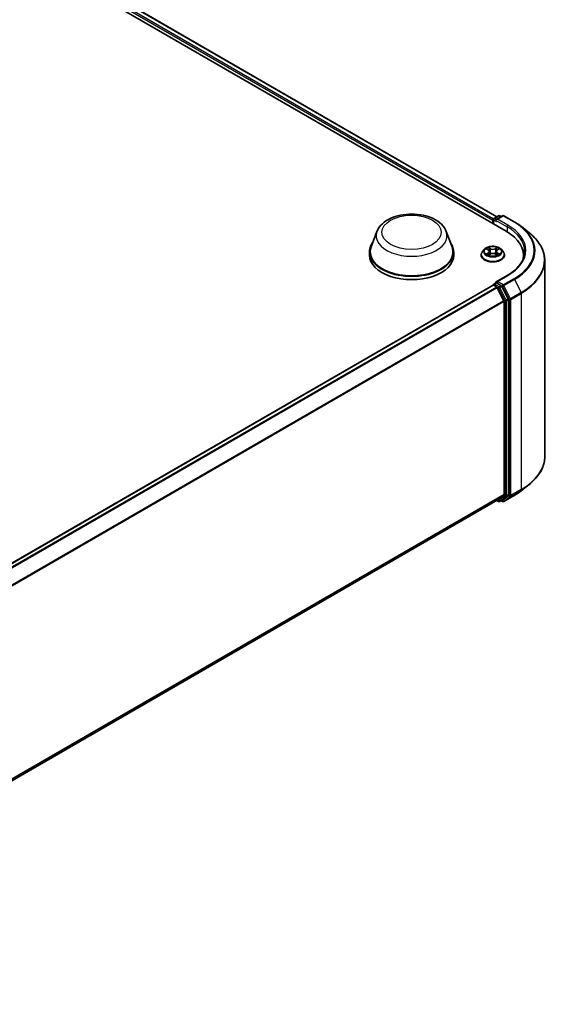
# Model space of a CAD drawing. Units: millimetres. Extents: x 10 to 8140, y 5 to 1832.
# Drawn here: x 124 to 140, y 132 to 162 of the extents above; entities that cross this region are included whole.
import ezdxf

# ---------------------------------------------------------------- set-up
doc = ezdxf.new("R2010")
doc.units = ezdxf.units.MM
doc.header["$LTSCALE"] = 0.666667
doc.layers.add('Visible (ISO)', color=7, linetype='Continuous', lineweight=35)
doc.layers.add('Visible Narrow (ISO)', color=7, linetype='Continuous', lineweight=25)

msp = doc.modelspace()

# ---------------------------------------------------------------- linework, layer by layer
at = {"layer": 'Visible (ISO)'}
for p, q in [((105.42509, 174.91984), (138.85196, 155.62083)), ((106.01406, 174.8553), (138.57421, 156.05669)), ((138.44912, 155.95237), (138.44912, 155.85341)), ((138.46418, 155.97217), (138.46418, 155.84471)), ((138.48236, 156.00366), (138.62453, 156.08574)), ((138.74459, 156.08578), (138.54989, 155.97337)), ((138.66089, 156.08574), (138.7027, 156.0616)), ((138.78096, 156.08578), (139.09808, 155.90269)), ((139.31466, 155.75653), (139.54387, 155.57508)), ((134.95297, 155.61134), (134.77775, 155.14528)), ((137.04266, 155.61134), (137.21789, 155.14528)), ((138.20054, 155.07743), (138.14041, 155.01036)), ((138.25943, 155.0848), (138.31104, 155.05394)), ((138.5872, 155.05394), (138.63881, 155.0848)), ((138.6388, 155.08482), (138.63882, 155.08483)), ((138.6977, 155.07743), (138.75783, 155.01036)), ((134.72509, 154.99237), (134.72509, 154.8934)), ((137.27054, 154.99237), (137.27054, 154.8934)), ((138.0976, 154.9033), (138.0976, 154.90733)), ((138.3205, 154.90103), (138.37425, 154.931)), ((138.34282, 155.01156), (138.35276, 154.91902)), ((138.52399, 154.931), (138.57774, 154.90103)), ((138.55542, 155.01156), (138.54548, 154.91902)), ((138.80063, 154.9033), (138.80063, 154.90733)), ((139.37384, 154.8934), (139.37384, 154.80741)), ((140.01626, 154.7342), (140.01626, 148.81754)), ((138.8852, 154.28654), (138.54989, 154.09295)), ((138.45665, 153.98964), (111.89617, 138.65493)), ((138.46418, 153.99132), (138.46418, 153.99278)), ((138.47483, 153.98783), (138.56564, 153.93541)), ((138.48236, 154.02427), (138.54349, 154.05957)), ((138.7027, 153.97504), (138.56054, 154.05711)), ((138.58539, 153.91332), (138.786, 153.51953)), ((138.91456, 153.57584), (138.72246, 153.95295)), ((138.79196, 153.49708), (138.79196, 147.6794)), ((138.92052, 147.67257), (138.92052, 153.5534)), ((139.31466, 147.79521), (139.54387, 147.97666)), ((138.786, 147.66383), (138.58539, 147.50168)), ((138.72246, 147.50172), (138.91456, 147.657)), ((138.78096, 147.46596), (139.09808, 147.64906)), ((138.58382, 147.5006), (112.24968, 132.29658)), ((138.57421, 147.49505), (138.62453, 147.466)), ((138.66089, 147.466), (138.72089, 147.50064)), ((138.74459, 147.46596), (138.7027, 147.49015))]:
    msp.add_line(p, q, dxfattribs=at)
for centre, start, end in [((138.50055, 155.97217), 120, 180), ((138.64271, 156.05425), 60, 120), ((138.76277, 156.05429), 60, 120), ((138.50055, 153.99278), 120, 180), ((138.64271, 147.4975), 240, 300), ((138.76277, 147.49745), 240, 300)]:
    msp.add_arc(centre, 0.03636, start, end, dxfattribs=at)
for centre, major_axis, start_param, end_param in [((138.47483, 155.96722), (-0.01818, -0.03149), 4.00835639, 5.49778714), ((138.58626, 155.95237), (-0.05143, 0), 4.71238898, 6.28318531), ((138.56054, 155.93753), (-0.01818, 0.03149), 0.78539816, 2.35619449), ((137.59202, 154.8934), (1.78182, 0), 6.17116049, 7.06858347), ((135.99782, 154.99237), (1.27273, 0), 2.73234536, 6.6924326), ((135.99782, 154.99237), (1.24848, 0), 2.92783652, 6.49694144), ((135.99782, 154.8934), (1.27273, 0), 3.14159265, 6.28318531), ((137.59202, 154.69546), (1.81818, 0), 0.15296584, 0.20062952), ((138.47483, 153.95814), (-0.01818, 0.03149), 5.49778714, 6.28318531), ((138.58626, 154.07196), (-0.05143, 0), 4.71238898, 6.28318531), ((138.56054, 154.0868), (-0.01818, -0.03149), 5.49778714, 6.12363721), ((138.56564, 153.90572), (0.01818, -0.03149), 1.48013644, 2.35619449), ((138.7027, 153.94535), (0.01818, -0.03149), 1.48013644, 2.35619449), ((138.89481, 153.56824), (0.01818, -0.03149), 0.78539816, 1.48013644), ((138.76625, 153.51193), (0.01818, -0.03149), 0.78539816, 1.48013644), ((138.76625, 147.69424), (0.01818, -0.03149), 0.09065989, 0.78539816), ((138.89481, 147.68741), (0.01818, -0.03149), 0.09065989, 0.78539816), ((138.56564, 147.53209), (0.01818, -0.03149), 0, 0.09065989), ((138.7027, 147.53214), (0.01818, -0.03149), 0, 0.09065989)]:
    msp.add_ellipse(centre, major_axis=major_axis, ratio=0.57735027, start_param=start_param, end_param=end_param, dxfattribs=at)
for points, knots in [([(134.95297, 155.61134), (134.97873, 155.67983), (135.01873, 155.7423), (135.12736, 155.86314), (135.20005, 155.91878), (135.37173, 156.0159), (135.47284, 156.0555), (135.68802, 156.11209), (135.80209, 156.12906), (136.03175, 156.13975), (136.14727, 156.13367), (136.3706, 156.09891), (136.47835, 156.07019), (136.67707, 155.99029), (136.76794, 155.93895), (136.9191, 155.815), (136.98074, 155.74276), (137.0295, 155.64381), (137.03649, 155.62774), (137.04266, 155.61134)], [5.71154328, 5.71154328, 5.71154328, 5.71154328, 5.97653497, 5.97653497, 6.2933772, 6.2933772, 6.64114579, 6.64114579, 6.98816075, 6.98816075, 7.33188988, 7.33188988, 7.67689319, 7.67689319, 8.02591698, 8.02591698, 8.36218685, 8.36218685, 8.42562366, 8.42562366, 8.42562366, 8.42562366]), ([(139.09808, 155.90269), (139.11377, 155.89363), (139.12921, 155.88443), (139.15961, 155.86575), (139.17457, 155.85627), (139.20398, 155.83704), (139.21844, 155.82729), (139.24683, 155.80752), (139.26077, 155.7975), (139.28811, 155.77721), (139.30152, 155.76693), (139.31466, 155.75653)], [1.570796327, 1.570796327, 1.570796327, 1.570796327, 1.60184851, 1.60184851, 1.632900694, 1.632900694, 1.663952877, 1.663952877, 1.695005061, 1.695005061, 1.726057244, 1.726057244, 1.726057244, 1.726057244]), ([(140.01626, 154.7342), (140.01626, 154.79476), (140.00964, 154.85532), (139.98332, 154.97524), (139.96363, 155.0346), (139.91168, 155.15107), (139.87942, 155.20818), (139.803, 155.31926), (139.75885, 155.37323), (139.65945, 155.47726), (139.6042, 155.52732), (139.54387, 155.57508)], [3.926990817, 3.926990817, 3.926990817, 3.926990817, 4.053018266, 4.053018266, 4.179045715, 4.179045715, 4.305073165, 4.305073165, 4.431100614, 4.431100614, 4.557128063, 4.557128063, 4.557128063, 4.557128063]), ([(138.6977, 155.07743), (138.68283, 155.09403), (138.66394, 155.10858), (138.61937, 155.13365), (138.5934, 155.14396), (138.53768, 155.15902), (138.50794, 155.16378), (138.44765, 155.16744), (138.41712, 155.16636), (138.35805, 155.1585), (138.32952, 155.15171), (138.27707, 155.13279), (138.25318, 155.12065), (138.22073, 155.09741), (138.20985, 155.08782), (138.20054, 155.07743)], [1.26296478, 1.26296478, 1.26296478, 1.26296478, 1.5839777, 1.5839777, 1.9184063, 1.9184063, 2.25148375, 2.25148375, 2.58279719, 2.58279719, 2.9145331, 2.9145331, 3.24851107, 3.24851107, 3.4494242, 3.4494242, 3.4494242, 3.4494242]), ([(138.2713, 155.07771), (138.26408, 155.08591), (138.25306, 155.09059), (138.24252, 155.09289), (138.2424, 155.09291), (138.24229, 155.09294)], [0.0019022161, 0.0019022161, 0.0019022161, 0.0019022161, 0.0320559737, 0.0320559737, 0.0323943032, 0.0323943032, 0.0323943032, 0.0323943032]), ([(138.24229, 155.09294), (138.24239, 155.0929), (138.2425, 155.09286), (138.24358, 155.09245), (138.24456, 155.09206), (138.24553, 155.09166)], [-0.03239430317, -0.03239430317, -0.03239430317, -0.03239430317, -0.03205597372, -0.03205597372, -0.02897275834, -0.02897275834, -0.02897275834, -0.02897275834]), ([(138.30957, 155.13127), (138.30952, 155.13131), (138.30947, 155.13135), (138.30936, 155.13146), (138.30929, 155.13152), (138.30922, 155.13158)], [-0.000230599076, -0.000230599076, -0.000230599076, -0.000230599076, 0, 0, 0.000338329447, 0.000338329447, 0.000338329447, 0.000338329447]), ([(138.30922, 155.13158), (138.30926, 155.13151), (138.3093, 155.13145), (138.30938, 155.13133), (138.30941, 155.13128), (138.30944, 155.13123)], [-0.000338329447, -0.000338329447, -0.000338329447, -0.000338329447, 0, 0, 0.000241517914, 0.000241517914, 0.000241517914, 0.000241517914]), ([(138.5741, 155.10585), (138.5809, 155.11526), (138.58477, 155.12494), (138.58894, 155.13145), (138.58898, 155.13151), (138.58902, 155.13158)], [0, 0, 0, 0, 0.0320559737, 0.0320559737, 0.0323943032, 0.0323943032, 0.0323943032, 0.0323943032]), ([(138.58902, 155.13158), (138.58895, 155.13152), (138.58888, 155.13146), (138.58818, 155.13083), (138.58754, 155.13025), (138.5869, 155.12966)], [-0.03239430317, -0.03239430317, -0.03239430317, -0.03239430317, -0.03205597372, -0.03205597372, -0.02897275834, -0.02897275834, -0.02897275834, -0.02897275834]), ([(138.65595, 155.09294), (138.65584, 155.09291), (138.65572, 155.09289), (138.65552, 155.09285), (138.65543, 155.09283), (138.65535, 155.09281)], [-0.000338329447, -0.000338329447, -0.000338329447, -0.000338329447, 0, 0, 0.000241517914, 0.000241517914, 0.000241517914, 0.000241517914]), ([(138.65541, 155.09273), (138.65549, 155.09276), (138.65556, 155.09279), (138.65574, 155.09286), (138.65585, 155.0929), (138.65595, 155.09294)], [-0.000230599076, -0.000230599076, -0.000230599076, -0.000230599076, 0, 0, 0.000338329447, 0.000338329447, 0.000338329447, 0.000338329447]), ([(138.14041, 155.01036), (138.135, 155.00431), (138.13003, 154.99806), (138.12106, 154.98518), (138.11707, 154.97855), (138.11013, 154.96496), (138.10719, 154.95799), (138.10244, 154.94382), (138.10063, 154.9366), (138.09821, 154.92203), (138.0976, 154.91468), (138.0976, 154.90733)], [3.449424205, 3.449424205, 3.449424205, 3.449424205, 3.544937527, 3.544937527, 3.64045085, 3.64045085, 3.735964172, 3.735964172, 3.831477495, 3.831477495, 3.926990817, 3.926990817, 3.926990817, 3.926990817]), ([(138.0976, 154.9033), (138.0976, 154.88163), (138.10331, 154.86001), (138.12548, 154.81859), (138.14232, 154.79888), (138.1858, 154.76313), (138.2128, 154.74724), (138.27388, 154.7213), (138.30798, 154.71128), (138.37969, 154.69809), (138.41727, 154.6949), (138.49221, 154.69561), (138.52955, 154.69949), (138.60038, 154.71399), (138.63385, 154.7246), (138.6936, 154.75168), (138.71987, 154.76816), (138.76225, 154.80555), (138.77844, 154.82646), (138.79649, 154.86636), (138.80063, 154.88482), (138.80063, 154.9033)], [3.92699082, 3.92699082, 3.92699082, 3.92699082, 4.2267014, 4.2267014, 4.53911238, 4.53911238, 4.86360542, 4.86360542, 5.18933336, 5.18933336, 5.51408383, 5.51408383, 5.83843868, 5.83843868, 6.16327278, 6.16327278, 6.48907018, 6.48907018, 6.81298523, 6.81298523, 7.06858347, 7.06858347, 7.06858347, 7.06858347]), ([(138.24283, 154.9316), (138.24275, 154.93157), (138.24268, 154.93154), (138.2425, 154.93147), (138.24239, 154.93143), (138.24229, 154.93139)], [-0.000230599076, -0.000230599076, -0.000230599076, -0.000230599076, 0, 0, 0.000338329447, 0.000338329447, 0.000338329447, 0.000338329447]), ([(138.24229, 154.93139), (138.2424, 154.93142), (138.24252, 154.93144), (138.24272, 154.93149), (138.24281, 154.9315), (138.24289, 154.93152)], [-0.000338329447, -0.000338329447, -0.000338329447, -0.000338329447, 0, 0, 0.000241517914, 0.000241517914, 0.000241517914, 0.000241517914]), ([(138.28285, 154.92698), (138.28504, 154.92516), (138.28742, 154.92333), (138.29251, 154.91968), (138.29523, 154.91786), (138.30101, 154.91427), (138.30407, 154.91249), (138.3105, 154.90901), (138.31388, 154.90731), (138.31945, 154.9047), (138.32156, 154.90375), (138.32371, 154.90282)], [4.534916607, 4.534916607, 4.534916607, 4.534916607, 4.605062038, 4.605062038, 4.675207469, 4.675207469, 4.7453529, 4.7453529, 4.815498331, 4.815498331, 4.856375894, 4.856375894, 4.856375894, 4.856375894]), ([(138.32264, 154.90223), (138.31675, 154.90259), (138.31315, 154.89882), (138.3093, 154.89289), (138.30926, 154.89282), (138.30922, 154.89275)], [0.0024310368, 0.0024310368, 0.0024310368, 0.0024310368, 0.0320559737, 0.0320559737, 0.0323943032, 0.0323943032, 0.0323943032, 0.0323943032]), ([(138.30922, 154.89275), (138.30929, 154.89281), (138.30936, 154.89287), (138.31006, 154.8935), (138.3107, 154.89404), (138.31134, 154.89458)], [-0.03239430317, -0.03239430317, -0.03239430317, -0.03239430317, -0.03205597372, -0.03205597372, -0.02897275834, -0.02897275834, -0.02897275834, -0.02897275834]), ([(138.34282, 155.01156), (138.34247, 155.01486), (138.34171, 155.01813), (138.33944, 155.0245), (138.33792, 155.0276), (138.33421, 155.03358), (138.33201, 155.03646), (138.32699, 155.04195), (138.32418, 155.04456), (138.31801, 155.04948), (138.31465, 155.05179), (138.31104, 155.05394)], [0.847301519, 0.847301519, 0.847301519, 0.847301519, 0.988509822, 0.988509822, 1.129718125, 1.129718125, 1.270926428, 1.270926428, 1.412134731, 1.412134731, 1.553343034, 1.553343034, 1.553343034, 1.553343034]), ([(138.52399, 154.931), (138.51591, 154.93551), (138.50672, 154.93924), (138.48693, 154.94491), (138.47634, 154.94685), (138.45466, 154.94878), (138.44358, 154.94878), (138.4219, 154.94685), (138.41131, 154.94491), (138.39152, 154.93924), (138.38233, 154.93551), (138.37425, 154.931)], [1.58824962, 1.58824962, 1.58824962, 1.58824962, 1.89542757, 1.89542757, 2.20260552, 2.20260552, 2.50978346, 2.50978346, 2.81696141, 2.81696141, 3.12413936, 3.12413936, 3.12413936, 3.12413936]), ([(138.5872, 155.05394), (138.58359, 155.05179), (138.58023, 155.04948), (138.57406, 155.04456), (138.57125, 155.04195), (138.56623, 155.03646), (138.56403, 155.03358), (138.56032, 155.0276), (138.5588, 155.0245), (138.55653, 155.01813), (138.55577, 155.01486), (138.55542, 155.01156)], [3.159045946, 3.159045946, 3.159045946, 3.159045946, 3.300254249, 3.300254249, 3.441462552, 3.441462552, 3.582670855, 3.582670855, 3.723879158, 3.723879158, 3.865087461, 3.865087461, 3.865087461, 3.865087461]), ([(138.57453, 154.90282), (138.57668, 154.90375), (138.57879, 154.9047), (138.58436, 154.90731), (138.58774, 154.90901), (138.59417, 154.91249), (138.59723, 154.91427), (138.60301, 154.91786), (138.60573, 154.91968), (138.61082, 154.92333), (138.61319, 154.92516), (138.61539, 154.92698)], [6.139198394, 6.139198394, 6.139198394, 6.139198394, 6.180075957, 6.180075957, 6.250221388, 6.250221388, 6.320366819, 6.320366819, 6.390512249, 6.390512249, 6.46065768, 6.46065768, 6.46065768, 6.46065768]), ([(138.58867, 154.89306), (138.58872, 154.89302), (138.58877, 154.89298), (138.58888, 154.89287), (138.58895, 154.89281), (138.58902, 154.89275)], [-0.000230599076, -0.000230599076, -0.000230599076, -0.000230599076, 0, 0, 0.000338329447, 0.000338329447, 0.000338329447, 0.000338329447]), ([(138.58902, 154.89275), (138.58898, 154.89282), (138.58894, 154.89289), (138.58886, 154.893), (138.58883, 154.89305), (138.5888, 154.8931)], [-0.000338329447, -0.000338329447, -0.000338329447, -0.000338329447, 0, 0, 0.000241517914, 0.000241517914, 0.000241517914, 0.000241517914]), ([(138.62562, 154.9318), (138.63277, 154.93314), (138.64452, 154.9338), (138.65572, 154.93144), (138.65584, 154.93142), (138.65595, 154.93139)], [0, 0, 0, 0, 0.0320559737, 0.0320559737, 0.0323943032, 0.0323943032, 0.0323943032, 0.0323943032]), ([(138.65595, 154.93139), (138.65585, 154.93143), (138.65574, 154.93147), (138.65466, 154.93188), (138.65368, 154.93223), (138.65271, 154.93257)], [-0.03239430317, -0.03239430317, -0.03239430317, -0.03239430317, -0.03205597372, -0.03205597372, -0.02897275834, -0.02897275834, -0.02897275834, -0.02897275834]), ([(138.80063, 154.90733), (138.80063, 154.91468), (138.80002, 154.92203), (138.79761, 154.9366), (138.7958, 154.94382), (138.79105, 154.95799), (138.78811, 154.96496), (138.78117, 154.97855), (138.77718, 154.98518), (138.76821, 154.99806), (138.76324, 155.00431), (138.75783, 155.01036)], [0.785398163, 0.785398163, 0.785398163, 0.785398163, 0.880911486, 0.880911486, 0.976424808, 0.976424808, 1.071938131, 1.071938131, 1.167451453, 1.167451453, 1.262964775, 1.262964775, 1.262964775, 1.262964775]), ([(139.4102, 155.01217), (139.4102, 154.9594), (139.40302, 154.90663), (139.37431, 154.80195), (139.35276, 154.75004), (139.29546, 154.64822), (139.25971, 154.59833), (139.17463, 154.50193), (139.12531, 154.45542), (139.01421, 154.36714), (138.95244, 154.32536), (138.8852, 154.28654)], [2.35619449, 2.35619449, 2.35619449, 2.35619449, 2.513274123, 2.513274123, 2.670353756, 2.670353756, 2.827433388, 2.827433388, 2.984513021, 2.984513021, 3.141592654, 3.141592654, 3.141592654, 3.141592654]), ([(138.54349, 154.05957), (138.54505, 154.06047), (138.54766, 154.06095), (138.5538, 154.06022), (138.55729, 154.05899), (138.56054, 154.05711)], [0.038953354, 0.038953354, 0.038953354, 0.038953354, 0.0503345484, 0.0503345484, 0.0617157428, 0.0617157428, 0.0617157428, 0.0617157428]), ([(140.01626, 148.81754), (140.01626, 148.75698), (140.00964, 148.69642), (139.98332, 148.5765), (139.96363, 148.51714), (139.91168, 148.40067), (139.87942, 148.34356), (139.803, 148.23248), (139.75885, 148.17851), (139.65945, 148.07448), (139.6042, 148.02442), (139.54387, 147.97666)], [2.35619449, 2.35619449, 2.35619449, 2.35619449, 2.482221939, 2.482221939, 2.608249389, 2.608249389, 2.734276838, 2.734276838, 2.860304287, 2.860304287, 2.986331736, 2.986331736, 2.986331736, 2.986331736]), ([(139.09808, 147.64906), (139.11377, 147.65811), (139.12921, 147.66731), (139.15961, 147.68599), (139.17457, 147.69547), (139.20398, 147.7147), (139.21844, 147.72445), (139.24683, 147.74422), (139.26077, 147.75424), (139.28811, 147.77453), (139.30152, 147.78481), (139.31466, 147.79521)], [3.141592654, 3.141592654, 3.141592654, 3.141592654, 3.172644837, 3.172644837, 3.203697021, 3.203697021, 3.234749204, 3.234749204, 3.265801387, 3.265801387, 3.296853571, 3.296853571, 3.296853571, 3.296853571])]:
    msp.add_open_spline(points, degree=3, knots=knots, dxfattribs=at)
for points in [[(138.24553, 155.09166), (138.25025, 155.08974), (138.25499, 155.08746), (138.25944, 155.08482)], [(138.5869, 155.12966), (138.58091, 155.12406), (138.57481, 155.11714), (138.56797, 155.11048)], [(138.31134, 154.89458), (138.31434, 154.89708), (138.31736, 154.89929), (138.32049, 154.90104)], [(138.65271, 154.93257), (138.64352, 154.93574), (138.63422, 154.93771), (138.62723, 154.93903)]]:
    msp.add_open_spline(points, degree=3, dxfattribs=at)
at = {"layer": 'Visible Narrow (ISO)'}
for p, q in [((105.87935, 174.75654), (138.44912, 155.95237)), ((105.90507, 174.80107), (138.47423, 155.99726)), ((105.99587, 174.8535), (138.56356, 156.05054)), ((138.47483, 155.95732), (138.56054, 155.90784)), ((138.47483, 155.83856), (138.47483, 155.95732)), ((138.50055, 156.00186), (138.64271, 156.08394)), ((138.54989, 155.97337), (138.50055, 156.00186)), ((138.53483, 155.95237), (138.87767, 155.75444)), ((138.58626, 155.98207), (138.76277, 156.08398)), ((138.90338, 155.79897), (138.58626, 155.98207)), ((138.64271, 156.08394), (138.69205, 156.05545)), ((138.76277, 156.08398), (139.0799, 155.90089)), ((138.87767, 155.75444), (138.87767, 155.60567)), ((138.24229, 155.09294), (138.30793, 155.05369)), ((138.3772, 155.09368), (138.30922, 155.13158)), ((138.33027, 155.11048), (138.373, 155.08666)), ((138.36689, 155.00082), (138.34518, 155.07914)), ((138.373, 155.08666), (138.36689, 155.00082)), ((138.58902, 155.13158), (138.52104, 155.09368)), ((138.52524, 155.08666), (138.56797, 155.11048)), ((138.52524, 155.08666), (138.53135, 155.00082)), ((138.55306, 155.07914), (138.53135, 155.00082)), ((138.59031, 155.05369), (138.65595, 155.09294)), ((138.30793, 154.97064), (138.24229, 154.93139)), ((138.27101, 154.93903), (138.31228, 154.9637)), ((138.29289, 154.91946), (138.28857, 154.92644)), ((138.30922, 154.89275), (138.3772, 154.93065)), ((138.31228, 154.9637), (138.31654, 154.90607)), ((138.31691, 154.90106), (138.31691, 154.90103)), ((138.31706, 154.89892), (138.31706, 154.89892)), ((138.52104, 154.93065), (138.58902, 154.89275)), ((138.58118, 154.89892), (138.58117, 154.89892)), ((138.58133, 154.90106), (138.58133, 154.90103)), ((138.58596, 154.9637), (138.5817, 154.90607)), ((138.58596, 154.9637), (138.62723, 154.93903)), ((138.65595, 154.93139), (138.59031, 154.97064)), ((138.60967, 154.92644), (138.60535, 154.91946)), ((138.58626, 154.10165), (138.90338, 154.28474)), ((139.0799, 154.18283), (138.76277, 153.99974)), ((138.47483, 153.98783), (111.90684, 138.6488)), ((138.56564, 153.93541), (111.99765, 138.59637)), ((138.58539, 153.91332), (112.02665, 138.57962)), ((138.50055, 154.02247), (138.56054, 154.05711)), ((138.64271, 153.9404), (138.50055, 154.02247)), ((138.58481, 153.91444), (138.61699, 153.89586)), ((138.76277, 153.99974), (138.58626, 154.10165)), ((138.61699, 153.89586), (138.8091, 153.51876)), ((138.7027, 153.97504), (138.64271, 153.9404)), ((138.66246, 153.91831), (138.72246, 153.95295)), ((138.85457, 153.5412), (138.66246, 153.91831)), ((138.7027, 153.97504), (138.73706, 153.9552)), ((138.73706, 153.9552), (138.93767, 153.56141)), ((138.78253, 153.97765), (139.09965, 154.16074)), ((138.98313, 153.58386), (138.78253, 153.97765)), ((139.09965, 154.16074), (139.30026, 153.76696)), ((138.91456, 153.57584), (138.85457, 153.5412)), ((139.30026, 153.76696), (138.98313, 153.58386)), ((138.98909, 153.56141), (139.30622, 153.74451)), ((139.30622, 153.74451), (139.30622, 147.82785)), ((138.786, 153.51953), (112.23929, 138.19279)), ((138.79196, 153.49708), (112.24864, 138.17229)), ((138.8091, 153.51876), (138.8091, 147.63793)), ((138.86053, 153.51876), (138.92052, 153.5534)), ((138.86053, 147.63793), (138.86053, 153.51876)), ((138.93767, 153.56141), (138.93767, 147.64476)), ((138.98909, 147.64476), (138.98909, 153.56141)), ((138.79196, 147.6794), (112.24968, 132.3552)), ((138.786, 147.66383), (112.24968, 132.34308)), ((138.8091, 147.63793), (138.61699, 147.48265)), ((138.93767, 147.64476), (138.73706, 147.48261)), ((139.09965, 147.65014), (138.78253, 147.46704)), ((138.78253, 147.46704), (138.98313, 147.62919)), ((138.85457, 147.62236), (138.91456, 147.657)), ((138.92052, 147.67257), (138.86053, 147.63793)), ((138.98313, 147.62919), (139.30026, 147.81228)), ((139.30622, 147.82785), (138.98909, 147.64476)), ((139.09965, 147.65014), (139.30026, 147.81228)), ((138.58539, 147.50168), (112.24968, 132.29675)), ((138.61699, 147.48265), (138.58481, 147.50123)), ((138.66246, 147.46708), (138.85457, 147.62236)), ((138.72246, 147.50172), (138.66246, 147.46708)), ((138.73706, 147.48261), (138.71335, 147.4963))]:
    msp.add_line(p, q, dxfattribs=at)
for centre, major_axis in [((135.99782, 155.58619), (0.89502, 0)), ((138.44912, 155.01217), (0.25957, 0))]:
    msp.add_ellipse(centre, major_axis=major_axis, ratio=0.57735027, dxfattribs=at)
for centre, major_axis, ratio, start_param, end_param in [((138.50055, 155.97217), (-0.03636, 0), 0.57735027, 0, 0.78539816), ((138.50055, 155.97217), (0.01818, 0.03149), 0.57735027, 0.78539816, 2.35619449), ((138.50055, 155.97217), (-0.01818, 0.03149), 0.57735027, 5.49778714, 6.28318531), ((138.64271, 156.05425), (-0.01818, 0.03149), 0.57735027, 5.49778714, 6.28318531), ((138.64271, 156.05425), (0.01818, 0.03149), 0.57735027, 0, 0.78539816), ((138.76277, 156.05429), (-0.01818, 0.03149), 0.57735027, 5.49778714, 6.28318531), ((138.76277, 156.05429), (0.01818, 0.03149), 0.57735027, 0, 0.78539816), ((138.90338, 155.76928), (0.01818, 0.03149), 0.57735027, 0.78539816, 2.35619449), ((137.59202, 155.01217), (1.81818, 0), 0.57735027, 0, 0.78539816), ((137.59202, 155.04186), (1.85455, 0), 0.57735027, 5.49778714, 7.06858347), ((139.0799, 155.87119), (0.01818, 0.03149), 0.57735027, 0, 0.78539816), ((137.59202, 155.04186), (2.10418, 0), 0.57735027, 5.49778714, 7.06858347), ((137.59202, 155.03117), (2.13212, 0), 0.57735027, 5.49778714, 6.91332255), ((135.99782, 155.48039), (1.06917, 0), 0.57735027, 2.92783652, 6.49694144), ((137.59202, 154.75321), (2.41581, 0), 0.57735027, 5.49778714, 6.91332255), ((138.44912, 155.00316), (-0.2799, 0), 0.57735027, 5.8056187, 9.90234457), ((138.44912, 155.01217), (-0.2497, 0), 0.57735027, 5.30710262, 5.68847167), ((138.44912, 154.98468), (0.19542, 0), 0.57735027, 2.17629431, 2.42062218), ((138.32607, 155.10841), (-0.00495, -0.0035), 0.18497367, 1.04331702, 2.43849919), ((138.31009, 155.0832), (0.02566, -0.05128), 0.54762693, 1.22702055, 1.84227642), ((138.34098, 155.07707), (-0.00584, -0.00162), 0.22291783, 3.85158054, 5.20700366), ((138.3772, 155.08873), (-0.00295, -0.00529), 0.56718618, 3.91841516, 5.40194502), ((138.44912, 155.13216), (0.10957, 0), 0.57735027, 3.94444411, 5.48033385), ((138.44912, 155.13668), (-0.10354, 0), 0.57735027, 0.80285146, 2.3387412), ((138.52104, 155.08873), (0.00295, -0.00529), 0.56718618, 0.88124028, 2.36477015), ((138.58815, 155.0832), (-0.02566, -0.05128), 0.54762693, 4.44090888, 5.05616476), ((138.55725, 155.07707), (-0.00584, 0.00162), 0.22291783, 4.2177743, 5.57319742), ((138.44912, 154.98468), (0.19542, 0), 0.57735027, 0.72097047, 0.96529834), ((138.57217, 155.10841), (-0.00495, 0.0035), 0.18497367, 0.70309346, 2.09827563), ((138.44912, 155.01217), (-0.2497, 0), 0.57735027, 3.7363063, 4.11767534), ((138.44912, 154.91812), (-0.3476, 0), 0.57735027, 5.8056187, 9.90234457), ((138.44912, 154.90733), (-0.35152, 0), 0.57735027, 0, 3.14159265), ((138.44912, 154.9033), (0.35152, 0), 0.57735027, 3.14159265, 6.28318531), ((138.44912, 155.01217), (0.2497, 0), 0.57735027, 3.7363063, 4.11767534), ((138.27535, 154.93704), (-0.00117, -0.00595), 0.77975364, 4.52690487, 5.92208704), ((138.25681, 154.8919), (-0.01912, -0.04563), 0.71221962, 2.67200967, 3.28726555), ((138.29291, 154.92445), (-0.00515, -0.00319), 0.72973605, 5.16344533, 5.77548257), ((138.30793, 155.04874), (0.00311, 0.0052), 0.58733849, 0, 0.79427846), ((138.23346, 155.01217), (0.10354, 0), 0.57735027, 5.51524044, 7.05113018), ((138.30793, 154.96569), (0.00311, -0.0052), 0.58733849, 0.86378433, 2.3473142), ((138.23346, 155.00765), (0.10957, 0), 0.57735027, 5.51524044, 6.34508866), ((138.36269, 154.99875), (-0.00584, -0.00162), 0.22288452, 3.85157383, 5.20261978), ((138.3772, 154.9257), (-0.00295, 0.00529), 0.56718618, 5.5063628, 6.28318531), ((138.44912, 154.88765), (0.10354, 0), 0.57735027, 0.80285146, 2.3387412), ((138.52104, 154.9257), (0.00295, 0.00529), 0.56718618, 0, 0.7768225), ((138.53555, 154.99875), (-0.00584, 0.00162), 0.22288452, 4.22215818, 5.57320413), ((138.66478, 155.01217), (-0.10354, 0), 0.57735027, 5.51524044, 7.05113018), ((138.66478, 155.00765), (-0.10957, 0), 0.57735027, 6.22128195, 7.05113018), ((138.59031, 154.96569), (-0.00311, -0.0052), 0.58733849, 3.93587111, 5.41940097), ((138.59031, 155.04874), (-0.00311, 0.0052), 0.58733849, 5.48890685, 6.28318531), ((138.44912, 155.01217), (0.2497, 0), 0.57735027, 5.30710262, 5.68847167), ((138.64143, 154.8919), (0.01912, -0.04563), 0.71221962, 2.99591976, 3.61117564), ((138.60533, 154.92445), (-0.00515, 0.00319), 0.72973605, 3.64929539, 4.26133263), ((138.62289, 154.93704), (0.00117, -0.00595), 0.77975364, 0.36109827, 1.75628044), ((137.59202, 154.7342), (2.42424, 0), 0.57735027, 5.49778714, 6.28318531), ((138.90338, 154.25505), (-0.01818, 0.03149), 0.57735027, 5.49778714, 6.28318531), ((139.0799, 154.15314), (0.01818, -0.03149), 0.57735027, 1.48013644, 2.35619449), ((138.50055, 153.99278), (-0.03636, 0), 0.57735027, 0, 0.07012361), ((138.50055, 153.99278), (0.01818, 0.03149), 0.57735027, 0.78539816, 2.06167901), ((138.50055, 153.99278), (-0.01818, 0.03149), 0.57735027, 5.49778714, 6.28318531), ((138.64271, 153.91071), (0.01818, 0.03149), 0.57735027, 0.78539816, 2.35619449), ((138.64271, 153.91071), (-0.0324, -0.01651), 0.07392213, 0.61742098, 2.18821731), ((138.64271, 153.91071), (-0.01818, 0.03149), 0.57735027, 4.62172909, 5.49778714), ((138.76277, 153.97005), (0.01818, 0.03149), 0.57735027, 0.78539816, 2.35619449), ((138.76277, 153.97005), (-0.0324, -0.01651), 0.07392213, 0.61742098, 2.18821731), ((138.76277, 153.97005), (-0.01818, 0.03149), 0.57735027, 4.62172909, 5.49778714), ((138.96338, 153.57626), (0.0324, 0.01651), 0.07392213, 3.75901364, 5.32980996), ((138.96338, 153.57626), (-0.01818, 0.03149), 0.57735027, 3.92699082, 4.62172909), ((139.28051, 153.75935), (-0.01818, 0.03149), 0.57735027, 3.92699082, 4.62172909), ((138.83481, 153.5336), (0.0324, 0.01651), 0.07392213, 3.75901364, 5.32980996), ((138.83481, 153.5336), (-0.03636, 0), 0.57735027, 0.78539816, 2.35619449), ((138.83481, 153.5336), (-0.01818, 0.03149), 0.57735027, 3.92699082, 4.62172909), ((138.96338, 153.57626), (-0.03636, 0), 0.57735027, 0.78539816, 2.35619449), ((137.59202, 148.81754), (2.42424, 0), 0.57735027, 5.49778714, 6.28318531), ((137.59202, 148.79853), (2.41581, 0), 0.57735027, 5.49778714, 5.65304806), ((138.83481, 147.65278), (0.03636, 0), 0.57735027, 3.92699082, 5.49778714), ((138.83481, 147.65278), (0.02286, -0.02828), 0.8131434, 4.58504495, 6.15584128), ((138.83481, 147.65278), (0.01818, -0.03149), 0.57735027, 0.09065989, 0.78539816), ((138.96338, 147.6596), (0.03636, 0), 0.57735027, 3.92699082, 5.49778714), ((138.96338, 147.6596), (0.02286, -0.02828), 0.8131434, 4.58504495, 6.15584128), ((138.96338, 147.6596), (0.01818, -0.03149), 0.57735027, 0.09065989, 0.78539816), ((139.0799, 147.68055), (0.01818, -0.03149), 0.57735027, 0, 0.09065989), ((137.59202, 148.52057), (-2.13212, 0), 0.57735027, 2.35619449, 2.51145541), ((139.28051, 147.84269), (0.01818, -0.03149), 0.57735027, 0.09065989, 0.78539816), ((138.64271, 147.4975), (-0.01818, -0.03149), 0.57735027, 5.49778714, 6.28318531), ((138.64271, 147.4975), (0.02286, -0.02828), 0.8131434, 4.58504495, 6.15584128), ((138.64271, 147.4975), (0.01818, -0.03149), 0.57735027, 0, 0.09065989), ((138.76277, 147.49745), (0.02286, -0.02828), 0.8131434, 4.58504495, 6.15584128), ((138.76277, 147.49745), (-0.01818, -0.03149), 0.57735027, 5.49778714, 6.28318531), ((138.76277, 147.49745), (0.01818, -0.03149), 0.57735027, 0, 0.09065989)]:
    msp.add_ellipse(centre, major_axis=major_axis, ratio=ratio, start_param=start_param, end_param=end_param, dxfattribs=at)
for points in [[(138.30944, 155.13123), (138.31352, 155.12479), (138.31739, 155.11518), (138.32414, 155.10585)], [(138.33027, 155.11048), (138.32276, 155.1178), (138.31614, 155.12543), (138.30957, 155.13127)], [(138.32414, 155.10585), (138.33029, 155.09736), (138.33511, 155.08744), (138.33789, 155.07744)], [(138.33789, 155.07744), (138.34514, 155.05134), (138.35238, 155.02524), (138.35962, 154.99913)], [(138.53862, 154.99913), (138.54586, 155.02524), (138.5531, 155.05134), (138.56034, 155.07744)], [(138.56034, 155.07744), (138.56313, 155.08744), (138.56795, 155.09736), (138.5741, 155.10585)], [(138.65535, 155.09281), (138.645, 155.09051), (138.6341, 155.08584), (138.62694, 155.07771)], [(138.63882, 155.08483), (138.64411, 155.08798), (138.64983, 155.0906), (138.65541, 155.09273)], [(138.27101, 154.93903), (138.26333, 154.93757), (138.25287, 154.93534), (138.24283, 154.9316)], [(138.24289, 154.93152), (138.25389, 154.93379), (138.26553, 154.93313), (138.27262, 154.9318)], [(138.27262, 154.9318), (138.2764, 154.93108), (138.27986, 154.92944), (138.28284, 154.92697)], [(138.35962, 154.99913), (138.36573, 154.97712), (138.37283, 154.95552), (138.38136, 154.93463)], [(138.38712, 154.93715), (138.37922, 154.95782), (138.3726, 154.97914), (138.36689, 155.00082)], [(138.53135, 155.00082), (138.52564, 154.97914), (138.51901, 154.95782), (138.51112, 154.93715)], [(138.51688, 154.93463), (138.52541, 154.95552), (138.53251, 154.97712), (138.53862, 154.99913)], [(138.5888, 154.8931), (138.58503, 154.89889), (138.58144, 154.90259), (138.5756, 154.90223)], [(138.57775, 154.90104), (138.5815, 154.89894), (138.58509, 154.89619), (138.58867, 154.89306)], [(138.61539, 154.92697), (138.61838, 154.92944), (138.62184, 154.93108), (138.62562, 154.9318)]]:
    msp.add_open_spline(points, degree=3, dxfattribs=at)

doc.saveas('drawing.dxf')
